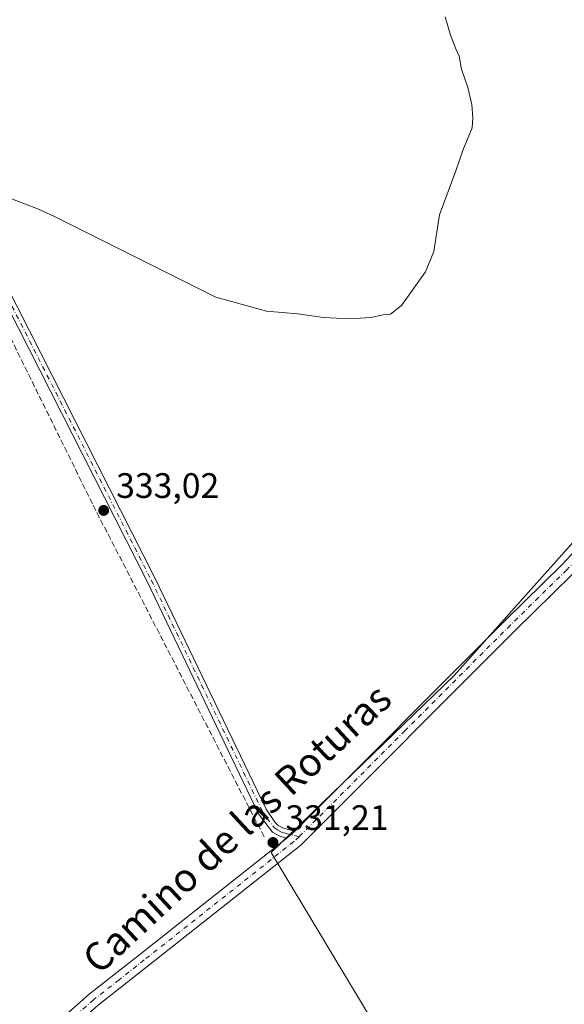
# Model space of a CAD drawing. Units: metres. Extents: x 584044 to 587504, y 4689610 to 4691967.
# Drawn here: x 586249 to 586403, y 4690673 to 4690952 of the extents above; entities that cross this region are included whole.
import ezdxf
from ezdxf.enums import TextEntityAlignment as Align

# ---------------------------------------------------------------- set-up
doc = ezdxf.new("R2010")
doc.units = ezdxf.units.M
doc.header["$MEASUREMENT"] = 0
doc.linetypes.add('DGN Style 3', pattern=[2.307223458686699, 1.648016756204785, -0.6592067024819142])
doc.linetypes.add('DGN Style 4', pattern=[2.6384748266838614, 1.318413404963828, -0.6592067024819142, 0.001648016756204785, -0.6592067024819142])
for name, color, linetype, lineweight in [('Camino Cxs', 7, 'Continuous', 0), ('Camino eje', 30, 'DGN Style 4', 13), ('Corriente artificial lineal', 4, 'DGN Style 3', 13), ('Cultivos herbáceos CxS', 92, 'Continuous', 0), ('Cultivos leñosos CxS', 92, 'Continuous', 0), ('Curva de nivel normal', 30, 'Continuous', 0), ('Huerta CxS', 92, 'Continuous', 0), ('Pista no pavimentada Cxs', 111, 'Continuous', 0), ('Pista no pavimentada eje', 91, 'DGN Style 4', 0), ('Punto de cota en terreno', 7, 'Continuous', 0), ('Rótulo de punto de cota en terreno', 7, 'Continuous', 0), ('Texto cartográfico', 7, 'Continuous', 0)]:
    doc.layers.add(name, color=color, linetype=linetype, lineweight=lineweight)
doc.styles.add('Style-Arial', font='txt')

# ---------------------------------------------------------------- blocks, each defined once
blk = doc.blocks.new('*U20')
at = {"layer": 'Cultivos leñosos CxS', "color": 92, "linetype": 'Continuous', "lineweight": 0}
blk.add_polyline3d([(586245.1843999998, 4691245.106899999, 342.6827000000048), (586261.7651000004, 4691217.3431, 341.4995000000054), (586268.2666999997, 4691208.4505, 340.9091999999946), (586276.3605000004, 4691201.290300001, 340.3074000000051), (586287.2147000004, 4691187.6513, 339.2648000000045), (586291.3309000004, 4691181.454700001, 338.9213000000018), (586305.1007000003, 4691157.3573, 337.8111999999965), (586316.3882999998, 4691130.622500001, 336.9612999999954), (586330.8870999999, 4691099.491900001, 334.9052999999985), (586330.5667000003, 4691099.208500001, 334.9245999999985), (586379.1209000006, 4691014.564900001, 332.0531999999948), (586462.6330000004, 4690883.673699999, 330.700800000006), (586461.5815000003, 4690883.536900001, 330.5810999999958), (586448.4581000004, 4690881.8311, 330.4918999999936), (586437.5506999996, 4690849.111099999, 331.2232999999979), (586414.5482999999, 4690814.3737, 331.5258000000031), (586387.8881000001, 4690784.457900001, 331.3665000000037), (586371.6969, 4690766.2897, 331.2011999999959), (586319.8652999997, 4690716.136299999, 331.3524000000034), (586350.1870999997, 4690665.524499999, 331.0807000000059)], dxfattribs=at)
blk = doc.blocks.new('5PATER')
at = {"layer": 'Huerta CxS', "linetype": 'Continuous', "lineweight": 0}
h = blk.add_hatch(color=51, dxfattribs=at)
edge = h.paths.add_edge_path()
edge.add_ellipse((0, 0), major_axis=(-0.1095731443231308, -0.1110710700762829), ratio=0.9994222409660322, start_angle=0, end_angle=360)
blk = doc.blocks.new('*U26')
at = {"layer": 'Pista no pavimentada Cxs', "color": 111, "linetype": 'Continuous', "lineweight": 0}
blk.add_polyline3d([(586254.2901, 4690663.5801, 332.6487000000052), (586268.4001000002, 4690676.0101, 332.2391999999964), (586282.7301000003, 4690687.2601, 332.0185000000056), (586324.2701000003, 4690720.1601, 331.4925999999978), (586326.5301000001, 4690722.1501, 331.6560000000027), (586386.0900999998, 4690781.860099999, 331.2415000000037), (586401.9700999996, 4690797.420100001, 331.4119000000064), (586414.6501000002, 4690810.970100001, 331.2468999999983), (586428.4700999996, 4690828.630100001, 331.2706000000035), (586435.2100999998, 4690841.890100001, 331.2222000000039), (586431.5969000002, 4690822.658100001, 330.8653000000049), (586430.9401000004, 4690808.840100001, 330.715400000001), (586428.4200999998, 4690815.0101, 330.7804000000033), (586426.9600999998, 4690815.9001, 330.7945999999938), (586425.4901000002, 4690815.8101, 330.8246999999974), (586423.8201000001, 4690814.9901, 330.8436999999976), (586420.7500999998, 4690812.290100001, 330.8748999999953), (586417.6901000004, 4690808.370100001, 330.9526999999944), (586404.8201000001, 4690794.630100001, 331.0418999999966), (586388.9001000002, 4690779.020099999, 330.9744000000064), (586328.2001, 4690718.1801, 331.4545999999973), (586285.2001, 4690684.130100001, 331.9216000000015), (586270.9501, 4690672.950099999, 332.1156000000047)], dxfattribs=at)

msp = doc.modelspace()

# ---------------------------------------------------------------- linework, layer by layer
at = {"layer": 'Camino Cxs', "color": 7, "linetype": 'Continuous', "lineweight": 0, "extrusion": (-0.04066538649088087, -0.03580713235561177, 0.9985310088394926), "elevation": -191473.3350281364, "flags": 128}
msp.add_lwpolyline([(-3132985.989465166, 3534740.436173745), (-3132985.989465166, 3534737.420481526)], dxfattribs=at)
at = {"layer": 'Camino Cxs', "color": 7, "linetype": 'Continuous', "lineweight": 0}
msp.add_polyline3d([(586326.5301000001, 4690722.1501, 331.6560000000027), (586324.2701000003, 4690720.1601, 331.4925999999978), (586322.4501, 4690720.610099999, 331.4949000000051), (586320.2001, 4690721.860099999, 331.6349999999948), (586316.3000999996, 4690727.0801, 331.9676000000036), (586284.8400999998, 4690792.550100001, 332.8776000000071), (586233.0401, 4690894.4901, 335.1462000000029), (586193.6300999997, 4690964.970100001, 337.0500999999931), (586178.1001000004, 4690997.460100001, 338.1766999999964), (586174.6501000002, 4691005.640100001, 339.4075000000012), (586168.9901000002, 4691014.8201, 339.7783999999957), (586167.9901000002, 4691015.600099999, 339.801999999996), (586164.5401, 4691015.590100001, 339.9766999999993), (586176.4401000004, 4691018.780099999, 340.0611999999965), (586175.4700999996, 4691012.710100001, 339.8111000000063), (586176.1601, 4691008.460100001, 339.3782999999967), (586180.3601000002, 4690998.470100001, 338.2565000000032), (586195.8400999998, 4690966.120100001, 337.0357999999979), (586235.2301000003, 4690895.6601, 335.3246999999974), (586287.0701000001, 4690793.640100001, 332.8638999999966), (586318.4600999998, 4690728.3201, 332.0571999999956), (586320.9600999998, 4690724.5701, 331.8957999999984), (586321.6901000004, 4690723.870100001, 331.8300000000018), (586323.3701, 4690722.940099999, 331.7198999999964)], close=True, dxfattribs=at)
for points in [[(586176.4401000004, 4691018.780099999, 340.0611999999965), (586175.4700999996, 4691012.710100001, 339.8111000000063), (586176.1601, 4691008.460100001, 339.3782999999967), (586180.3601000002, 4690998.470100001, 338.2565000000032), (586195.8400999998, 4690966.120100001, 337.0357999999979), (586235.2301000003, 4690895.6601, 335.3246999999974), (586287.0701000001, 4690793.640100001, 332.8638999999966), (586318.4600999998, 4690728.3201, 332.0571999999956), (586320.9600999998, 4690724.5701, 331.8957999999984), (586321.6901000004, 4690723.870100001, 331.8300000000018), (586323.3701, 4690722.940099999, 331.7198999999964), (586326.5301000001, 4690722.1501, 331.6560000000027)], [(586324.2701000003, 4690720.1601, 331.4925999999978), (586322.4501, 4690720.610099999, 331.4949000000051), (586320.2001, 4690721.860099999, 331.6349999999948), (586316.3000999996, 4690727.0801, 331.9676000000036), (586284.8400999998, 4690792.550100001, 332.8776000000071), (586233.0401, 4690894.4901, 335.1462000000029), (586193.6300999997, 4690964.970100001, 337.0500999999931), (586178.1001000004, 4690997.460100001, 338.1766999999964), (586174.6501000002, 4691005.640100001, 339.4075000000012), (586168.9901000002, 4691014.8201, 339.7783999999957), (586167.9901000002, 4691015.600099999, 339.801999999996), (586164.5401, 4691015.590100001, 339.9766999999993)]]:
    msp.add_polyline3d(points, dxfattribs=at)
at = {"layer": 'Camino eje', "color": 30, "linetype": 'DGN Style 4', "lineweight": 13}
msp.add_polyline3d([(586170.1749, 4691019.113500001, 340.0062000000034), (586172.7682999996, 4691013.111300001, 339.4103000000032), (586175.4051000001, 4691007.050100001, 339.3298000000068), (586177.5050999997, 4691002.0551, 338.4340999999986), (586179.2301000003, 4690997.965100001, 338.2201999999961), (586186.9700999996, 4690981.790100001, 337.5283999999957), (586194.7351000002, 4690965.545100001, 337.0415999999968), (586214.4401000004, 4690930.3051, 336.1411999999983), (586234.1350999996, 4690895.075099999, 335.2326999999932), (586285.9550999999, 4690793.095100001, 332.8742000000057), (586317.3800999997, 4690727.700099999, 331.9814000000042), (586318.6300999997, 4690725.825099999, 331.929099999994), (586320.7625000002, 4690723.040100001, 331.7305999999954), (586322.0701000001, 4690722.2401, 331.6416000000027), (586322.9101, 4690721.7751, 331.600099999996), (586323.8201000001, 4690721.550100001, 331.5911999999953), (586327.7651000004, 4690720.566099999, 331.5746999999974)], dxfattribs=at)
at = {"layer": 'Corriente artificial lineal', "color": 4, "linetype": 'DGN Style 3', "lineweight": 13}
msp.add_polyline3d([(585860.1332, 4690784.6088, 353.1201000000001), (585910.9501, 4690802.390100001, 350.7421000000031), (585915.2001, 4690805.110099999, 350.0121000000072), (585927.9101, 4690824.1801, 348.7951999999932), (585929.9600999998, 4690833.970100001, 348.116399999999), (585932.5401, 4690838.390100001, 347.8224999999948), (585966.8501000004, 4690881.090100001, 344.5368000000017), (585975.9901000002, 4690891.2601, 343.8191999999981), (585987.5701000001, 4690902.200099999, 342.8456000000006), (586002.0100999996, 4690913.130100001, 342.1579999999958), (586017.4200999998, 4690925.860099999, 341.3800000000047), (586061.9001000002, 4690957.5601, 340.3506000000052), (586122.4501, 4690995.840100001, 339.9331999999995), (586138.5100999996, 4691004.5601, 339.6713000000018), (586147.7001, 4691008.4901, 339.5936999999976), (586161.3000999996, 4691012.700099999, 339.6208999999944), (586164.1501000002, 4691013.140100001, 339.5543000000035), (586166.3201000001, 4691012.860099999, 339.3871999999974), (586176.0201000003, 4690994.690099999, 337.8328000000038), (586190.1901000004, 4690965.140100001, 337.0975999999937), (586226.7301000003, 4690901.0801, 335.2315999999992), (586269.5100999996, 4690814.3101, 333.3398000000016), (586318.1201, 4690720.020099999, 331.5139000000054)], dxfattribs=at)
at = {"layer": 'Cultivos herbáceos CxS', "color": 92, "linetype": 'Continuous', "lineweight": 0}
msp.add_polyline3d([(586566.9480999997, 4690719.371099999, 332.5626000000047), (586519.5406999998, 4690707.6349, 330.3478999999934), (586439.9561000001, 4690688.152100001, 330.5951999999961), (586446.1829000004, 4690645.710100001, 330.6490000000049), (586446.4181000004, 4690644.106899999, 330.672900000005), (586412.6118999999, 4690635.6555, 330.8310999999958), (586374.8750999998, 4690626.0239, 331.1450000000041), (586350.1870999997, 4690665.524499999, 331.0807000000059), (586319.8652999997, 4690716.136299999, 331.3524000000034), (586371.6969, 4690766.2897, 331.2011999999959), (586387.8881000001, 4690784.457900001, 331.3665000000037), (586414.5482999999, 4690814.3737, 331.5258000000031), (586437.5506999996, 4690849.111099999, 331.2232999999979), (586448.4581000004, 4690881.8311, 330.4918999999936), (586461.5815000003, 4690883.536900001, 330.5810999999958), (586567.1363000004, 4690719.4177, 332.6211999999941)], close=True, dxfattribs=at)
msp.add_polyline3d([(586461.5815000003, 4690883.536900001, 330.5810999999958), (586448.4581000004, 4690881.8311, 330.4918999999936), (586437.5506999996, 4690849.111099999, 331.2232999999979), (586414.5482999999, 4690814.3737, 331.5258000000031), (586387.8881000001, 4690784.457900001, 331.3665000000037), (586371.6969, 4690766.2897, 331.2011999999959), (586319.8652999997, 4690716.136299999, 331.3524000000034), (586350.1870999997, 4690665.524499999, 331.0807000000059), (586374.8750999998, 4690626.0239, 331.1450000000041), (586412.6118999999, 4690635.6555, 330.8310999999958), (586446.4181000004, 4690644.106899999, 330.672900000005), (586446.1829000004, 4690645.710100001, 330.6490000000049), (586439.9561000001, 4690688.152100001, 330.5951999999961), (586519.5406999998, 4690707.6349, 330.3478999999934), (586566.9480999997, 4690719.371099999, 332.5626000000047)], dxfattribs=at)
at = {"layer": 'Cultivos leñosos CxS', "color": 92, "linetype": 'Continuous', "lineweight": 0}
msp.add_polyline3d([(586461.5815000003, 4690883.536900001, 330.5810999999958), (586448.4581000004, 4690881.8311, 330.4918999999936), (586437.5506999996, 4690849.111099999, 331.2232999999979), (586414.5482999999, 4690814.3737, 331.5258000000031), (586387.8881000001, 4690784.457900001, 331.3665000000037), (586371.6969, 4690766.2897, 331.2011999999959), (586319.8652999997, 4690716.136299999, 331.3524000000034), (586350.1870999997, 4690665.524499999, 331.0807000000059), (586374.8750999998, 4690626.0239, 331.1450000000041), (586412.6118999999, 4690635.6555, 330.8310999999958), (586446.4181000004, 4690644.106899999, 330.672900000005), (586446.1829000004, 4690645.710100001, 330.6490000000049), (586439.9561000001, 4690688.152100001, 330.5951999999961), (586519.5406999998, 4690707.6349, 330.3478999999934), (586566.9480999997, 4690719.371099999, 332.5626000000047)], dxfattribs=at)
at = {"layer": 'Curva de nivel normal', "color": 30, "linetype": 'Continuous', "lineweight": 0, "elevation": 335, "flags": 128}
msp.add_lwpolyline([(586369.04, 4690952.5001), (586370.5199999996, 4690947.280099999), (586372.0199999996, 4690943.4301), (586372.9800000004, 4690941.380100001), (586373.6699999999, 4690937.7401), (586375.4500000002, 4690932.5101), (586376.6200000001, 4690927.6801), (586376.8899999997, 4690923.960100001), (586376.6600000003, 4690921.0601), (586374.0800000001, 4690914.9901), (586372.0300000003, 4690908.940099999), (586367.4199999999, 4690896.530099999), (586365.8700000001, 4690886.0801), (586363.5, 4690880.3201), (586356.6699999999, 4690870.880100001), (586353.5599999996, 4690868.350099999), (586351.5300000003, 4690868.2401), (586347.9900000002, 4690867.4001), (586341.9600000001, 4690867.030099999), (586334.6699999999, 4690867.4101), (586327.3600000005, 4690868.440099999), (586318.5099999999, 4690869.2501), (586304.2000000002, 4690873.2301), (586258.5499999998, 4690896.0601), (586254.0999999996, 4690898.0801), (586244.7100000001, 4690901.670100001)], dxfattribs=at)
at = {"layer": 'Pista no pavimentada Cxs', "color": 111, "linetype": 'Continuous', "lineweight": 0, "extrusion": (-0.04066538649088087, -0.03580713235561177, 0.9985310088394926), "elevation": -191473.3350281364, "flags": 128}
msp.add_lwpolyline([(-3132985.989465166, 3534740.436173745), (-3132985.989465166, 3534737.420481526)], dxfattribs=at)
at = {"layer": 'Pista no pavimentada Cxs', "color": 111, "linetype": 'Continuous', "lineweight": 0}
for points in [[(586326.5301000001, 4690722.1501, 331.6560000000027), (586386.0900999998, 4690781.860099999, 331.2415000000037), (586401.9700999996, 4690797.420100001, 331.4119000000064), (586414.6501000002, 4690810.970100001, 331.2468999999983), (586428.4700999996, 4690828.630100001, 331.2706000000035), (586435.2100999998, 4690841.890100001, 331.2222000000039)], [(586430.9401000004, 4690808.840100001, 330.715400000001), (586428.4200999998, 4690815.0101, 330.7804000000033), (586426.9600999998, 4690815.9001, 330.7945999999938), (586425.4901000002, 4690815.8101, 330.8246999999974), (586423.8201000001, 4690814.9901, 330.8436999999976), (586420.7500999998, 4690812.290100001, 330.8748999999953), (586417.6901000004, 4690808.370100001, 330.9526999999944), (586404.8201000001, 4690794.630100001, 331.0418999999966), (586388.9001000002, 4690779.020099999, 330.9744000000064), (586328.2001, 4690718.1801, 331.4545999999973), (586285.2001, 4690684.130100001, 331.9216000000015), (586270.9501, 4690672.950099999, 332.1156000000047), (586256.7301000003, 4690660.4101, 332.5268999999971), (586254.5100999996, 4690658.9301, 332.6371000000072)], [(586251.4301000005, 4690661.670100001, 332.8138999999938), (586254.2901, 4690663.5801, 332.6487000000052), (586268.4001000002, 4690676.0101, 332.2391999999964), (586282.7301000003, 4690687.2601, 332.0185000000056), (586324.2701000003, 4690720.1601, 331.4925999999978)]]:
    msp.add_polyline3d(points, dxfattribs=at)
at = {"layer": 'Pista no pavimentada eje', "color": 91, "linetype": 'DGN Style 4', "lineweight": 0}
for points in [[(586434.6836999999, 4690828.7215, 330.8635999999969), (586432.2172999998, 4690825.960100001, 330.9049999999988), (586428.4451000001, 4690821.8201, 330.9156999999978), (586419.2351000002, 4690812.9801, 330.9777000000031), (586417.7001, 4690811.630100001, 331.0062999999937), (586416.1700999998, 4690809.670100001, 331.0801000000066), (586409.7351000002, 4690802.800100001, 331.1949000000022), (586403.3951000003, 4690796.0251, 331.2234999999928), (586395.4351000004, 4690788.220100001, 331.1894999999931), (586387.4951, 4690780.440099999, 331.1071999999986), (586357.7150999998, 4690750.585100001, 331.2173999999941), (586327.7651000004, 4690720.566099999, 331.5746999999974)], [(586327.7651000004, 4690720.566099999, 331.5746999999974), (586326.2351000002, 4690719.170100001, 331.4763999999996), (586283.9650999998, 4690685.6951, 331.9615999999951), (586276.8400999998, 4690680.1051, 332.0387000000046), (586269.6750999996, 4690674.4801, 332.1726999999955), (586262.6201, 4690668.265100001, 332.327099999995), (586255.5100999996, 4690661.995100001, 332.6034999999974), (586252.9700999996, 4690660.300100001, 332.724000000002), (586250.0503000002, 4690658.330900001, 332.8791000000056)]]:
    msp.add_polyline3d(points, dxfattribs=at)

# ---------------------------------------------------------------- block references
at = {"layer": 'Cultivos leñosos CxS', "color": 92, "linetype": 'Continuous', "lineweight": 0}
msp.add_blockref('*U20', (0, 0), dxfattribs=at)
at = {"layer": 'Pista no pavimentada Cxs', "color": 111, "linetype": 'Continuous', "lineweight": 0}
msp.add_blockref('*U26', (0, 0), dxfattribs=at)
at = {"layer": 'Punto de cota en terreno', "color": 7, "linetype": 'Continuous', "lineweight": 0, "xscale": 10, "yscale": 10, "zscale": 10}
for p in [(586272.4800000004, 4690812.869999999, 333.0200000000041), (586320.3399999999, 4690718.930000001, 331.2100000000065)]:
    msp.add_blockref('5PATER', p, dxfattribs=at)

# ---------------------------------------------------------------- texts
at = {"layer": 'Rótulo de punto de cota en terreno', "color": 7, "linetype": 'Continuous', "lineweight": 0, "style": 'Style-Arial'}
for s, p in [('333,02', (586276.0077999998, 4690816.397800001)), ('331,21', (586323.8678000001, 4690722.457800001))]:
    msp.add_text(s, height=7.000000000000002, dxfattribs=at).set_placement(p)
at = {"layer": 'Texto cartográfico', "color": 7, "linetype": 'Continuous', "lineweight": 0, "style": 'Style-Arial'}
msp.add_text('Camino de las Roturas', height=8, rotation=42.85641230661945, dxfattribs=at).set_placement((586310.1418343994, 4690722.894739835), align=Align.MIDDLE_CENTER)

doc.saveas('drawing.dxf')
